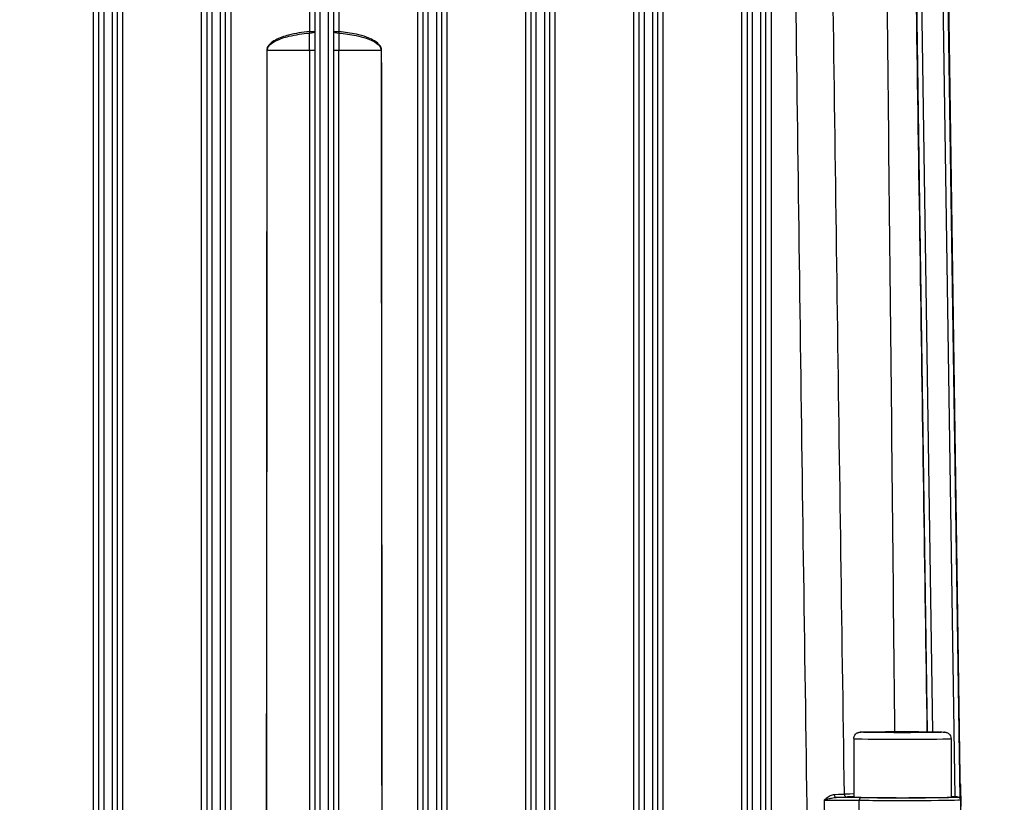
# Model space of a CAD drawing. Units: millimetres. Extents: x 239 to 3215, y 30 to 4191.
# Drawn here: x 864 to 1004, y 1762 to 1873 of the extents above; entities that cross this region are included whole.
import ezdxf

# ---------------------------------------------------------------- set-up
doc = ezdxf.new("R2010")
doc.units = ezdxf.units.MM
doc.header["$LTSCALE"] = 15.384615
doc.layers.add('Dimensions(Hillmar_metric)', color=7, linetype='Continuous', lineweight=13)
doc.layers.add('Visible Edges(Hillmar_metric)', color=7, linetype='Continuous', lineweight=25)
doc.layers.add('Visible Tangent Edges(Hillmar_Metric)', color=7, linetype='Continuous', lineweight=25, true_color=0xc0c0c0)
doc.styles.add('Hillmar_metric_Dimensions', font='arial.ttf')
doc.dimstyles.new('DEFAULT-ISO-Method 1b-Hillmar_metric', dxfattribs={"dimscale": 15.384615, "dimtxt": 2, "dimasz": 2.5, "dimexe": 1, "dimexo": 1, "dimgap": 0.25, "dimtad": 1, "dimtih": 1, "dimtoh": 1, "dimrnd": 1e-08, "dimdsep": 46, "dimtxsty": 'Hillmar_metric_Dimensions', "dimcen": 0.09, "dimdle": 8, "dimclrd": 7, "dimclre": 7, "dimclrt": 7, "dimazin": 2, "dimtfac": 0.75, "dimtmove": 0, "dimatfit": 3, "dimfxl": 1, "dimtolj": 1, "dimlwd": 9, "dimlwe": 9, "dimarcsym": 0})

# ---------------------------------------------------------------- blocks, each defined once
blk = doc.blocks.new('*D27')
at = {"layer": 'Defpoints', "color": 0, "linetype": 'Continuous', "transparency": 16777216}
for p in [(1192.09, 2279.45), (399.78, 2104.26), (1192.09, 1446.34)]:
    blk.add_point(p, dxfattribs=at)
at = {"layer": 'Dimensions(Hillmar_metric)', "color": 7, "linetype": 'Continuous', "lineweight": 9, "transparency": 16777216}
for p, q in [((399.78, 2119.64), (399.78, 2294.83)), ((1192.09, 1461.72), (1192.09, 2294.83)), ((438.24, 2279.45), (1153.63, 2279.45))]:
    blk.add_line(p, q, dxfattribs=at)
at = {"layer": 'Dimensions(Hillmar_metric)', "color": 7, "linetype": 'Continuous', "transparency": 16777216}
for points in [[(438.24, 2285.86), (438.24, 2273.04), (399.78, 2279.45)], [(1153.63, 2285.86), (1153.63, 2273.04), (1192.09, 2279.45)]]:
    blk.add_solid(points, dxfattribs=at)
at = {"layer": 'Dimensions(Hillmar_metric)', "color": 7, "linetype": 'Continuous', "lineweight": 13, "transparency": 16777216, "insert": (795.94, 2303.53), "char_height": 30.7692, "attachment_point": 5, "style": 'Hillmar_metric_Dimensions'}
blk.add_mtext('\\A1;\\fArial|b0|i0;\\H30.8708;1030 (MANUAL RELEASE)', dxfattribs=at)

msp = doc.modelspace()

# ---------------------------------------------------------------- linework, layer by layer
at = {"layer": 'Visible Edges(Hillmar_metric)'}
for p, q in [((997.6425, 1762.3803), (995.4471, 1910.3392)), ((997.6394, 1762.3886), (995.4471, 1910.1391)), ((995.4471, 1909.9389), (997.6363, 1762.3963)), ((997.6332, 1762.4035), (995.4471, 1909.7387)), ((997.6302, 1762.4104), (995.4471, 1909.5386)), ((997.6271, 1762.4169), (995.4471, 1909.3384)), ((995.4471, 1909.1382), (997.624, 1762.4231)), ((874.9756, 1908.3801), (874.9756, 1759.4596)), ((877.6679, 1759.4596), (877.6679, 1908.3801)), ((890.3602, 1908.3801), (890.3602, 1759.4596)), ((893.0525, 1759.4596), (893.0525, 1908.3801)), ((905.7448, 1908.3801), (905.7448, 1759.4596)), ((908.4371, 1759.4596), (908.4371, 1908.3801)), ((921.1295, 1908.3801), (921.1295, 1759.4596)), ((923.8218, 1759.4596), (923.8218, 1908.3801)), ((936.5141, 1908.3801), (936.5141, 1759.4596)), ((939.2064, 1759.4596), (939.2064, 1908.3801)), ((951.8987, 1908.3801), (951.8987, 1759.4596)), ((954.591, 1759.4596), (954.591, 1908.3801)), ((967.2833, 1908.3801), (967.2833, 1759.4596)), ((969.9756, 1759.4596), (969.9756, 1908.3801)), ((997.621, 1762.429), (995.4471, 1908.9381)), ((997.6179, 1762.4347), (995.4471, 1908.7379)), ((982.4756, 1770.9407), (982.4756, 1762.6337)), ((996.3218, 1770.9407), (996.3218, 1762.6337)), ((997.6654, 1764.3976), (997.7194, 1761.3075)), ((997.6654, 1762.2558), (997.7194, 1759.1657))]:
    msp.add_line(p, q, dxfattribs=at)
msp.add_ellipse((989.3987, 1762.6337), major_axis=(6.9231, 0), ratio=0.01301075, start_param=3.14159265, end_param=6.28318531, dxfattribs=at)
for points, knots in [([(982.4756, 1770.9407), (982.4756, 1771.0396), (982.4924, 1771.1378), (982.5501, 1771.3173), (982.5919, 1771.3957), (982.6887, 1771.5391), (982.7433, 1771.5941), (982.8596, 1771.6963), (982.9137, 1771.7284), (983.0156, 1771.7843), (983.0558, 1771.7996), (983.1243, 1771.8245), (983.1502, 1771.8317), (983.2014, 1771.8452), (983.2225, 1771.8495), (983.2752, 1771.8595), (983.2979, 1771.8624), (983.4011, 1771.8752), (983.4578, 1771.8778), (983.5985, 1771.8849), (983.6657, 1771.8877), (983.8208, 1771.8931), (983.909, 1771.8958), (984.1057, 1771.9009), (984.214, 1771.9034), (984.4474, 1771.9081), (984.572, 1771.9103), (985.1145, 1771.9191), (985.6052, 1771.9249), (986.6959, 1771.934), (987.2946, 1771.9373), (988.5421, 1771.9415), (989.1905, 1771.9422), (990.4726, 1771.941), (991.1059, 1771.9391), (992.2944, 1771.9327), (992.8492, 1771.9282), (993.826, 1771.9172), (994.2471, 1771.9106), (994.9206, 1771.8959), (995.1627, 1771.8883), (995.3806, 1771.8747), (995.4225, 1771.872), (995.5114, 1771.8609), (995.54, 1771.859), (995.631, 1771.8361), (995.648, 1771.8315), (995.7009, 1771.8149), (995.7409, 1771.8021), (995.857, 1771.7449), (995.9276, 1771.7104), (996.0629, 1771.5839), (996.1006, 1771.5441), (996.1975, 1771.4137), (996.2591, 1771.3042), (996.3116, 1771.0953), (996.3218, 1771.0181), (996.3218, 1770.9407)], [0, 0, 0, 0, 0.00417827, 0.00417827, 0.00878277, 0.00878277, 0.01480801, 0.01480801, 0.02375077, 0.02375077, 0.03588074, 0.03588074, 0.04954395, 0.04954395, 0.06836008, 0.06836008, 0.10501285, 0.10501285, 0.25080833, 0.25080833, 0.35587446, 0.35587446, 0.46333423, 0.46333423, 0.57101353, 0.57101353, 0.67651344, 0.67651344, 1.00074278, 1.00074278, 1.32213029, 1.32213029, 1.64287631, 1.64287631, 1.9635251, 1.9635251, 2.28445652, 2.28445652, 2.60657982, 2.60657982, 2.93515117, 2.93515117, 3.03837191, 3.03837191, 3.08998228, 3.08998228, 3.1000292, 3.1000292, 3.11519267, 3.11519267, 3.12767983, 3.12767983, 3.13192078, 3.13192078, 3.13832229, 3.13832229, 3.14159265, 3.14159265, 3.14159265, 3.14159265]), ([(997.6654, 1764.3976), (997.6647, 1764.4402), (997.6565, 1764.4821), (997.6343, 1764.5457), (997.6222, 1764.5701), (997.6097, 1764.5908)], [3.14181977628, 3.14181977628, 3.14181977628, 3.14181977628, 3.1461288922, 3.1461288922, 3.14946364184, 3.14946364184, 3.14946364184, 3.14946364184]), ([(996.3218, 1762.6828), (996.474, 1762.6792), (996.6099, 1762.6755), (996.9167, 1762.6655), (997.0606, 1762.6592), (997.2158, 1762.6488), (997.256, 1762.6455), (997.3173, 1762.6372), (997.3356, 1762.6353), (997.3876, 1762.6211), (997.4054, 1762.6163), (997.4454, 1762.5983), (997.4568, 1762.5928), (997.4906, 1762.5733), (997.5163, 1762.5574), (997.5729, 1762.5022), (997.6018, 1762.4688), (997.6446, 1762.3811), (997.6595, 1762.334), (997.6648, 1762.2742), (997.6653, 1762.265), (997.6654, 1762.2558)], [2.640714976, 2.640714976, 2.640714976, 2.640714976, 2.760716654, 2.760716654, 2.951041093, 2.951041093, 3.046203312, 3.046203312, 3.093784421, 3.093784421, 3.112698324, 3.112698324, 3.118940604, 3.118940604, 3.128239682, 3.128239682, 3.135243926, 3.135243926, 3.140437388, 3.140437388, 3.141365531, 3.141365531, 3.141365531, 3.141365531])]:
    msp.add_open_spline(points, degree=3, knots=knots, dxfattribs=at)
at = {"layer": 'Visible Tangent Edges(Hillmar_Metric)'}
for p, q in [((874.2064, 1909.8578), (874.2064, 1759.0982)), ((878.4371, 1759.0982), (878.4371, 1909.8578)), ((889.591, 1909.8578), (889.591, 1759.0982)), ((893.8218, 1759.0982), (893.8218, 1909.8578)), ((904.9756, 1909.8578), (904.9756, 1871.5174)), ((909.2064, 1871.5174), (909.2064, 1909.8578)), ((920.3602, 1909.8578), (920.3602, 1759.0982)), ((924.591, 1759.0982), (924.591, 1909.8578)), ((935.7448, 1909.8578), (935.7448, 1759.0982)), ((939.9756, 1759.0982), (939.9756, 1909.8578)), ((951.1295, 1909.8578), (951.1295, 1759.0982)), ((955.3602, 1759.0982), (955.3602, 1909.8578)), ((966.5141, 1909.6205), (966.5141, 1759.0982)), ((970.7448, 1759.0982), (970.7448, 1909.3031)), ((990.8946, 1909.7328), (992.9394, 1771.9268)), ((993.709, 1771.9181), (991.6638, 1909.7541)), ((995.4471, 1910.3392), (997.6425, 1762.3803)), ((997.6423, 1762.3809), (995.4471, 1910.3242)), ((995.4471, 1910.1391), (997.6394, 1762.3886)), ((997.6392, 1762.3892), (995.4471, 1910.1241)), ((995.4471, 1909.9389), (997.6363, 1762.3963)), ((997.6361, 1762.3968), (995.4471, 1909.9239)), ((995.4471, 1909.7387), (997.6332, 1762.4035)), ((997.633, 1762.4041), (995.4471, 1909.7237)), ((995.4471, 1909.5386), (997.6302, 1762.4104)), ((997.6299, 1762.4109), (995.4471, 1909.5236)), ((995.4471, 1909.3384), (997.6271, 1762.4169)), ((997.6269, 1762.4174), (995.4471, 1909.3234)), ((995.4471, 1909.1382), (997.624, 1762.4231)), ((997.6238, 1762.4235), (995.4471, 1909.1232)), ((875.7448, 1758.4054), (875.7448, 1908.3815)), ((876.8987, 1908.3815), (876.8987, 1758.4054)), ((891.1295, 1758.4054), (891.1295, 1908.3815)), ((892.2833, 1908.3815), (892.2833, 1758.4054)), ((906.5141, 1758.4054), (906.5141, 1908.3815)), ((907.6679, 1908.3815), (907.6679, 1758.4054)), ((921.8987, 1758.4054), (921.8987, 1908.3815)), ((923.0525, 1908.3815), (923.0525, 1758.4054)), ((937.2833, 1758.4054), (937.2833, 1908.3815)), ((938.4371, 1908.3815), (938.4371, 1758.4054)), ((952.6679, 1758.4054), (952.6679, 1908.3815)), ((953.8218, 1908.3815), (953.8218, 1758.4054)), ((968.0525, 1758.4054), (968.0525, 1908.3815)), ((969.2064, 1908.3815), (969.2064, 1758.4054)), ((994.678, 1908.7015), (996.8448, 1762.6676)), ((995.4471, 1908.9381), (997.621, 1762.429)), ((997.6207, 1762.4295), (995.4471, 1908.9231)), ((995.4471, 1908.7379), (997.6179, 1762.4347)), ((997.6177, 1762.4351), (995.4471, 1908.7229)), ((904.9943, 1868.8635), (904.9939, 1759.0937)), ((909.188, 1759.0937), (909.1877, 1868.8635))]:
    msp.add_line(p, q, dxfattribs=at)
msp.add_arc((981.5302, 1763.0196), 0.3846, 180.840367, 269.990371, dxfattribs=at)
for centre, major_axis, ratio, start_param, end_param in [((904.9756, 1871.5188), (0.7692, 0), 0.00182418, 4.7123887, 6.28318475), ((904.9756, 1871.5188), (0.0676, -0.7663), 0.00016035, 4.7142061, 4.98395565), ((904.9756, 1871.5188), (0.7692, 0), 0.26728962, 4.73581606, 6.28318531), ((904.9858, 1869.4699), (0.001, -6.5357), 0.00128694, 1.47788299, 1.85672352), ((909.2064, 1871.5188), (-0.7692, 0), 0.00182418, 6.28318475, 7.85398163), ((909.2064, 1871.5188), (-0.7692, 0), 0.26728962, 0, 1.54736925), ((909.1962, 1869.4699), (-0.001, -6.5357), 0.00128694, 4.42646178, 4.80530232), ((909.2064, 1871.5188), (0.0676, 0.7663), 0.00016035, 4.44082231, 4.71057186), ((898.9148, 1868.8696), (0.7692, -0.0005), 0.00182418, 4.71239025, 4.80639214), ((907.091, 1869.9864), (86.3288, 0), 0.01301075, 4.61837674, 4.68809916), ((904.9756, 1868.8649), (0.7692, 0), 0.00182856, 4.73667583, 6.28318471), ((909.2064, 1868.8649), (-0.7692, 0), 0.00182856, 6.28318412, 7.82969389), ((907.091, 1869.9864), (86.3288, 0), 0.01301075, 4.7366788, 4.80640122), ((915.2672, 1868.8696), (0.7692, 0.0005), 0.00182418, 4.61838582, 4.71238771), ((989.3987, 1770.9407), (-6.9231, 0), 0.01301075, 0, 3.14159265), ((989.3987, 1764.3976), (8.2667, 0), 0.01301075, 6.17023771, 6.28341243), ((979.971, 1762.9692), (0.0053, -0.3846), 0.72954899, 4.71419353, 6.26416061), ((989.3987, 1763.0126), (-8.2537, 0), 0.01301075, 5.70742985, 6.27026371), ((989.3987, 1762.6337), (-7.8692, 0), 0.01301075, 5.78777394, 6.2702636), ((983.5366, 1762.1805), (0.0056, 0.3846), 0.74365581, 0.01946201, 1.57280504), ((989.3987, 1762.2558), (8.2667, 0), 0.01301075, 3.8737728, 6.28341243), ((989.3987, 1762.6337), (7.8822, 0), 0.01301075, 3.8737728, 6.78164327)]:
    msp.add_ellipse(centre, major_axis=major_axis, ratio=ratio, start_param=start_param, end_param=end_param, dxfattribs=at)
msp.add_ellipse((989.3987, 1771.8637), major_axis=(6, 0), ratio=0.01301075, dxfattribs=at)
for points in [[(973.768, 1909.0682), (974.4067, 1859.0776), (975.0834, 1809.0875), (975.8185, 1759.0982)], [(981.1456, 1763.0139), (980.4287, 1811.7174), (979.7462, 1860.4222), (979.0925, 1909.1278)], [(986.8375, 1909.3593), (987.3424, 1863.553), (987.8255, 1817.7466), (988.2748, 1771.9404)], [(992.9384, 1771.9268), (992.2584, 1817.7603), (991.5785, 1863.5938), (990.8985, 1909.4272)], [(898.9148, 1868.8682), (898.8892, 1832.2782), (898.8638, 1795.6882), (898.8385, 1759.0982)], [(898.9101, 1759.0982), (898.9356, 1795.6882), (898.9612, 1832.2781), (898.987, 1868.8681)], [(915.195, 1868.8681), (915.2208, 1832.2781), (915.2464, 1795.6882), (915.2719, 1759.0982)], [(915.3435, 1759.0982), (915.3182, 1795.6882), (915.2927, 1832.2782), (915.2672, 1868.8682)], [(978.2508, 1762.1967), (978.256, 1761.1658), (978.2613, 1760.1349), (978.2666, 1759.1039)], [(981.1456, 1763.0139), (981.1286, 1762.9954), (980.5935, 1762.9773), (979.6904, 1762.9646)], [(979.971, 1762.5846), (980.9386, 1762.5981), (981.5119, 1762.6166), (981.5302, 1762.635)], [(983.2325, 1759.093), (983.2385, 1760.1233), (983.2445, 1761.1536), (983.2506, 1762.1839)]]:
    msp.add_open_spline(points, degree=3, dxfattribs=at)
for points, knots in [([(904.9756, 1871.5174), (903.9823, 1871.4297), (902.3383, 1871.1812), (900.4191, 1870.5344), (899.4349, 1869.8917), (899.0105, 1869.3656), (898.9149, 1869.0344), (898.9148, 1868.8682)], [-0.907455614, -0.907455614, -0.907455614, -0.907455614, -0.518546065, -0.259273033, -0.129636516, -0.064818258, 0, 0, 0, 0]), ([(898.987, 1868.8681), (898.9871, 1869.0215), (899.0818, 1869.3273), (899.5022, 1869.8129), (900.4772, 1870.4061), (902.3791, 1871.003), (904.0088, 1871.2323), (904.9936, 1871.3132)], [0, 0, 0, 0, 0.064818258, 0.129636516, 0.259273033, 0.518546065, 0.907455614, 0.907455614, 0.907455614, 0.907455614]), ([(909.1884, 1871.3132), (910.0091, 1871.2458), (911.3137, 1871.0743), (912.9188, 1870.6629), (913.9861, 1870.2382), (914.678, 1869.8126), (915.1006, 1869.3275), (915.1949, 1869.0215), (915.195, 1868.8681)], [0, 0, 0, 0, 0.324091217, 0.518545948, 0.648182435, 0.777818922, 0.842637165, 0.907455409, 0.907455409, 0.907455409, 0.907455409]), ([(915.2672, 1868.8682), (915.2671, 1869.0344), (915.1718, 1869.3659), (914.7452, 1869.8914), (914.0468, 1870.3526), (912.9697, 1870.8126), (911.3501, 1871.2585), (910.0342, 1871.4443), (909.2064, 1871.5174)], [-0.907455409, -0.907455409, -0.907455409, -0.907455409, -0.842637165, -0.777818922, -0.648182435, -0.518545948, -0.324091217, 0, 0, 0, 0]), ([(979.6904, 1762.9646), (979.5112, 1762.9621), (979.2255, 1762.8501), (978.7498, 1762.559), (978.455, 1762.3424), (978.2538, 1762.1989), (978.2523, 1762.1978), (978.2508, 1762.1967)], [-0.27373106, -0.27373106, -0.27373106, -0.27373106, -0.164238636, -0.109492424, 0, 0, 0.000824491, 0.000824491, 0.000824491, 0.000824491]), ([(978.2508, 1762.1967), (978.4893, 1762.2694), (978.735, 1762.3432), (978.9737, 1762.4081), (979.0543, 1762.43), (979.1342, 1762.4509), (979.2131, 1762.4701), (979.2501, 1762.4791), (979.2868, 1762.4877), (979.3234, 1762.4959), (979.5528, 1762.5476), (979.7751, 1762.5833), (979.9712, 1762.5846)], [-0.000824491, -0.000824491, -0.000824491, -0.000824491, 0.109492424, 0.109492424, 0.109492424, 0.146783686, 0.146783686, 0.146783686, 0.164238636, 0.164238636, 0.164238636, 0.27373106, 0.27373106, 0.27373106, 0.27373106]), ([(978.2508, 1762.1967), (979.1703, 1762.2041), (981.1174, 1762.2076), (982.7313, 1762.1926), (983.2506, 1762.1839)], [-0.772342221, -0.772342221, -0.772342221, -0.772342221, -0.331003809, 0, 0, 0, 0]), ([(983.5366, 1762.5651), (982.9692, 1762.5733), (981.7905, 1762.5829), (980.4491, 1762.5848), (979.9712, 1762.5846)], [0, 0, 0, 0, 0.331003809, 0.516280205, 0.516280205, 0.516280205, 0.516280205])]:
    msp.add_open_spline(points, degree=3, knots=knots, dxfattribs=at)

# ---------------------------------------------------------------- dimensions: what is measured, and where the dimension line sits
at = {"layer": 'Dimensions(Hillmar_metric)', "color": 7, "linetype": 'Continuous', "lineweight": 13}
dim = msp.add_linear_dim(base=(1192.091, 2279.4493), p1=(399.7833, 2104.2557), p2=(1192.091, 1446.34), angle=180, text='\\fArial|b0|i0;\\H30.8708;<> (MANUAL RELEASE)', dimstyle='DEFAULT-ISO-Method 1b-Hillmar_metric', override={"dimgap": 0.25, "dimtih": 0, "dimtoh": 0, "dimdec": 2, "dimlfac": 1.3, "dimtol": 0, "dimlim": 0, "dimtp": 0, "dimtm": 0, "dimtdec": 2, "dimtofl": 0, "dimatfit": 1}, dxfattribs=at)
dim.commit()
dim.dimension.update_dxf_attribs({"geometry": '*D27', "text_midpoint": (795.9371, 2279.4493), "dimtype": 160})

doc.saveas('drawing.dxf')
